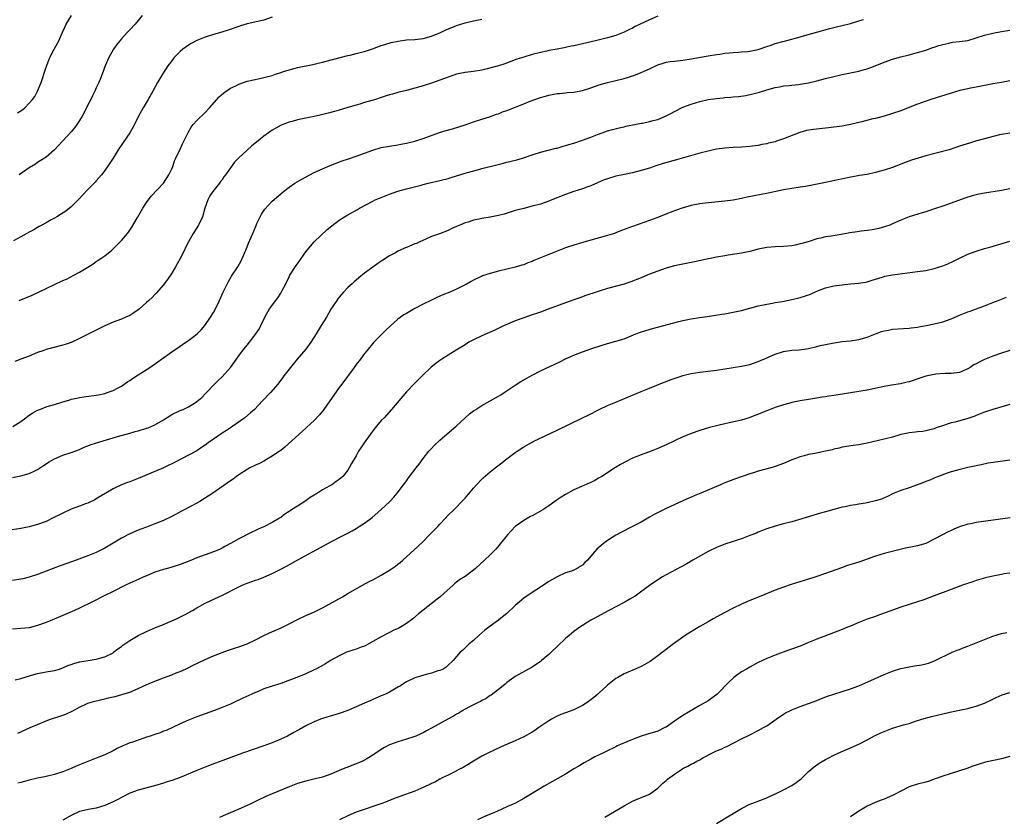
# Model space of a CAD drawing. Units: inches. Extents: x 2613000 to 2616000, y 1473000 to 1476000.
# Drawn here: x 2613489 to 2613724, y 1474070 to 1474260 of the extents above; entities that cross this region are included whole.
import ezdxf

# ---------------------------------------------------------------- set-up
doc = ezdxf.new("R2010")
doc.units = ezdxf.units.IN
doc.header["$MEASUREMENT"] = 0
doc.layers.add('LD26131473_10ft', color=80, linetype='Continuous')

msp = doc.modelspace()

# ---------------------------------------------------------------- linework, layer by layer
at = {"layer": 'LD26131473_10ft'}
for points, elevation in [([(2613641, 1474260.9), (2613639, 1474260.02), (2613636.83, 1474259), (2613635.61, 1474258.39), (2613635, 1474258.03), (2613634.29, 1474257.71), (2613633, 1474257.07), (2613631, 1474256.27), (2613629, 1474255.71), (2613626.14, 1474255), (2613622.01, 1474254.01), (2613621, 1474253.8), (2613620.31, 1474253.69), (2613619, 1474253.39), (2613618.66, 1474253.34), (2613617, 1474253.01), (2613615, 1474252.65), (2613614.54, 1474252.54), (2613613, 1474252.22), (2613611, 1474251.71), (2613609, 1474251.12), (2613607.4, 1474250.6), (2613605.95, 1474250.05), (2613604.49, 1474249.51), (2613602.97, 1474249.03), (2613600.32, 1474248.32), (2613599, 1474248.01), (2613597, 1474247.66), (2613595, 1474247.39), (2613593, 1474246.99), (2613591.49, 1474246.51), (2613589, 1474245.56), (2613587, 1474244.84), (2613585, 1474244.22), (2613583, 1474243.65), (2613581, 1474243.13), (2613579.29, 1474242.71), (2613579, 1474242.65), (2613577.72, 1474242.28), (2613577, 1474242.11), (2613576.18, 1474241.82), (2613575, 1474241.45), (2613573.62, 1474241), (2613572.72, 1474240.72), (2613571, 1474240.24), (2613569.89, 1474239.89), (2613569, 1474239.66), (2613567.04, 1474239.03), (2613565, 1474238.41), (2613563.88, 1474238.12), (2613562.31, 1474237.69), (2613560.71, 1474237.29), (2613559, 1474236.9), (2613555, 1474236.1), (2613553.74, 1474235.74), (2613553, 1474235.56), (2613551.15, 1474234.85), (2613549.85, 1474234.15), (2613549, 1474233.63), (2613548.08, 1474233), (2613547, 1474232.19), (2613545.21, 1474230.79), (2613544.1, 1474229.9), (2613543, 1474228.91), (2613541, 1474227.03), (2613540, 1474226), (2613539, 1474224.68), (2613537.83, 1474223), (2613537.47, 1474222.53), (2613537, 1474221.83), (2613536.63, 1474221.37), (2613536.38, 1474221), (2613534.81, 1474219), (2613534.06, 1474217.94), (2613533.58, 1474217), (2613532.9, 1474215), (2613532.31, 1474213), (2613531.37, 1474211), (2613531.25, 1474210.75), (2613531, 1474210.34), (2613530.1, 1474209), (2613528.98, 1474207), (2613528.32, 1474205.68), (2613528.01, 1474205), (2613527.01, 1474203), (2613526.27, 1474201.73), (2613525.89, 1474201), (2613525, 1474199.54), (2613523.98, 1474198.02), (2613523.17, 1474197), (2613523, 1474196.76), (2613521.29, 1474194.71), (2613521, 1474194.43), (2613520.3, 1474193.7), (2613519.55, 1474193), (2613519, 1474192.53), (2613517.31, 1474191), (2613517, 1474190.76), (2613515.92, 1474190.08), (2613515, 1474189.44), (2613514.07, 1474189), (2613513, 1474188.57), (2613511, 1474187.83), (2613509, 1474186.92), (2613503, 1474183.89), (2613501, 1474182.99), (2613499.53, 1474182.47), (2613499, 1474182.3), (2613495, 1474181.25), (2613494.26, 1474181), (2613493, 1474180.54), (2613491, 1474179.72), (2613489, 1474178.98), (2613487.59, 1474178.41)], 10340), ([(2613488.23, 1474237.77), (2613489.43, 1474238.57), (2613489.91, 1474239), (2613491, 1474240.09), (2613491.78, 1474241), (2613492.29, 1474241.71), (2613493, 1474243), (2613493.86, 1474245), (2613494.21, 1474246.21), (2613494.48, 1474247), (2613495, 1474248.69), (2613495.63, 1474250.37), (2613495.93, 1474251), (2613496.96, 1474253), (2613498.04, 1474255), (2613498.96, 1474257.04), (2613499.56, 1474258.44), (2613499.81, 1474259), (2613501.08, 1474261)], 10380), ([(2613517.94, 1474261), (2613517, 1474259.82), (2613516.26, 1474259), (2613515, 1474257.63), (2613514.38, 1474257), (2613513, 1474255.48), (2613512.6, 1474255), (2613511.9, 1474254.1), (2613511.07, 1474253), (2613509.95, 1474251), (2613509.15, 1474249), (2613508.41, 1474247), (2613507.98, 1474246.02), (2613507.59, 1474245), (2613507, 1474243.74), (2613506.68, 1474243), (2613506.13, 1474241.87), (2613505.66, 1474241), (2613505, 1474239.71), (2613504.12, 1474237.88), (2613503.64, 1474237), (2613503, 1474235.93), (2613502.36, 1474235), (2613501.77, 1474234.23), (2613501, 1474233.28), (2613498, 1474230), (2613497, 1474228.94), (2613495, 1474227.25), (2613494.67, 1474227), (2613493, 1474225.93), (2613492.45, 1474225.55), (2613491, 1474224.65), (2613488.61, 1474223)], 10370), ([(2613487.06, 1474162.94), (2613489, 1474164.12), (2613490.21, 1474165), (2613490.64, 1474165.36), (2613491, 1474165.57), (2613491.87, 1474166.13), (2613493, 1474166.78), (2613493.51, 1474167), (2613495, 1474167.58), (2613495.86, 1474167.86), (2613497, 1474168.18), (2613498.74, 1474168.74), (2613500.7, 1474169.3), (2613501, 1474169.42), (2613502.33, 1474169.67), (2613503, 1474169.84), (2613504.04, 1474169.96), (2613507, 1474170.37), (2613507.51, 1474170.49), (2613509, 1474170.81), (2613509.58, 1474171), (2613511, 1474171.53), (2613512.07, 1474172.07), (2613513, 1474172.57), (2613513.66, 1474173), (2613514.44, 1474173.56), (2613515, 1474173.89), (2613515.65, 1474174.35), (2613517, 1474175.23), (2613519.78, 1474177), (2613521.67, 1474178.33), (2613522.56, 1474179), (2613525, 1474180.74), (2613527, 1474182.06), (2613527.55, 1474182.45), (2613528.39, 1474183), (2613529, 1474183.42), (2613531.06, 1474185), (2613532.01, 1474185.99), (2613532.92, 1474187), (2613534.29, 1474189), (2613535, 1474190.16), (2613535.45, 1474191), (2613536.41, 1474193), (2613537.31, 1474195), (2613538.51, 1474197.49), (2613539.24, 1474198.76), (2613540.76, 1474201), (2613541.56, 1474202.44), (2613541.83, 1474203), (2613542.65, 1474205), (2613543, 1474205.83), (2613543.33, 1474206.67), (2613544.35, 1474209), (2613545.13, 1474210.87), (2613545.35, 1474211.35), (2613546.09, 1474213), (2613546.4, 1474213.6), (2613547.21, 1474214.79), (2613549, 1474216.69), (2613551, 1474218.45), (2613551.67, 1474219), (2613553, 1474220.01), (2613554.42, 1474221), (2613556.02, 1474221.98), (2613557.96, 1474223), (2613559, 1474223.52), (2613561, 1474224.45), (2613562.78, 1474225.22), (2613564.21, 1474225.79), (2613565.67, 1474226.33), (2613567.15, 1474226.85), (2613569, 1474227.47), (2613573, 1474228.91), (2613575, 1474229.48), (2613577, 1474229.86), (2613579, 1474230.18), (2613579.66, 1474230.34), (2613581, 1474230.57), (2613583.04, 1474231.04), (2613585, 1474231.65), (2613588.91, 1474233.09), (2613590.46, 1474233.54), (2613592.02, 1474233.98), (2613593.56, 1474234.44), (2613595.26, 1474235), (2613597, 1474235.61), (2613599, 1474236.27), (2613600.86, 1474236.86), (2613602.55, 1474237.45), (2613603, 1474237.59), (2613603.98, 1474238.02), (2613605, 1474238.37), (2613609, 1474239.97), (2613610.58, 1474240.58), (2613613, 1474241.46), (2613614.2, 1474241.8), (2613615, 1474242.03), (2613617, 1474242.38), (2613617.55, 1474242.45), (2613619, 1474242.57), (2613619.37, 1474242.63), (2613621, 1474242.76), (2613623, 1474243.14), (2613625, 1474243.78), (2613627, 1474244.49), (2613629, 1474245.06), (2613631, 1474245.52), (2613633, 1474246.03), (2613633.75, 1474246.25), (2613635, 1474246.65), (2613635.28, 1474246.72), (2613637, 1474247.4), (2613637.78, 1474247.78), (2613639, 1474248.33), (2613641, 1474249.26), (2613642.32, 1474249.68), (2613643, 1474249.87), (2613643.96, 1474250.04), (2613645, 1474250.17), (2613647, 1474250.38), (2613649, 1474250.65), (2613653, 1474251.39), (2613655, 1474251.72), (2613655.83, 1474251.83), (2613657, 1474252.01), (2613658.1, 1474252.1), (2613659, 1474252.24), (2613660.25, 1474252.25), (2613661, 1474252.34), (2613662.41, 1474252.41), (2613663, 1474252.49), (2613665, 1474252.92), (2613667, 1474253.62), (2613668.05, 1474253.95), (2613669, 1474254.32), (2613670.85, 1474254.85), (2613671.52, 1474255), (2613673, 1474255.39), (2613673.56, 1474255.56), (2613675, 1474255.94), (2613676.33, 1474256.33), (2613682.08, 1474257.92), (2613683, 1474258.14), (2613683.67, 1474258.33), (2613685, 1474258.64), (2613687, 1474259.16), (2613689, 1474259.77), (2613690.07, 1474260.07)], 10330), ([(2613549, 1474260.63), (2613547, 1474259.96), (2613543, 1474259.06), (2613541.43, 1474258.57), (2613541, 1474258.42), (2613538.5, 1474257.5), (2613536.97, 1474257.03), (2613535, 1474256.5), (2613533, 1474255.85), (2613531, 1474255.05), (2613529.67, 1474254.33), (2613529, 1474253.94), (2613528.44, 1474253.56), (2613527.69, 1474253), (2613527, 1474252.45), (2613525.62, 1474251), (2613525.33, 1474250.67), (2613525, 1474250.24), (2613524.1, 1474249), (2613522.78, 1474247), (2613521.57, 1474245), (2613520.51, 1474243), (2613519.4, 1474241), (2613518.19, 1474239), (2613517.09, 1474237), (2613516.15, 1474235), (2613515.03, 1474233), (2613512.53, 1474229.47), (2613512.22, 1474229), (2613511.02, 1474226.98), (2613510.23, 1474225.77), (2613509, 1474224.04), (2613508.2, 1474223), (2613507, 1474221.55), (2613506.74, 1474221.26), (2613505, 1474219.47), (2613503.82, 1474218.18), (2613502.84, 1474217.16), (2613501, 1474215.38), (2613499.69, 1474214.31), (2613498.48, 1474213.52), (2613497.55, 1474213), (2613497, 1474212.67), (2613496.26, 1474212.26), (2613495, 1474211.53), (2613493.98, 1474211), (2613493.37, 1474210.63), (2613493, 1474210.43), (2613492.12, 1474209.88), (2613491, 1474209.33), (2613490.39, 1474209), (2613489, 1474208.19), (2613487.22, 1474207.22)], 10360), ([(2613488.6, 1474193), (2613490.32, 1474193.68), (2613491.71, 1474194.29), (2613493.2, 1474195), (2613495, 1474195.82), (2613499, 1474197.73), (2613499.89, 1474198.11), (2613501.63, 1474199), (2613503, 1474199.73), (2613505, 1474200.95), (2613506.22, 1474201.78), (2613507, 1474202.28), (2613507.42, 1474202.58), (2613508.06, 1474203), (2613509, 1474203.68), (2613510.68, 1474205), (2613511, 1474205.3), (2613512.7, 1474207), (2613513, 1474207.32), (2613514.45, 1474209), (2613514.69, 1474209.31), (2613515.51, 1474210.49), (2613516.82, 1474212.82), (2613518.09, 1474215), (2613519, 1474216.4), (2613520.12, 1474217.88), (2613523.04, 1474221), (2613524.31, 1474223), (2613525, 1474224.4), (2613525.23, 1474225), (2613525.67, 1474226.33), (2613525.97, 1474227), (2613527, 1474229.14), (2613527.59, 1474230.41), (2613527.91, 1474231), (2613528.92, 1474233.08), (2613529.64, 1474234.36), (2613530.15, 1474235), (2613531, 1474235.93), (2613533, 1474237.85), (2613534.05, 1474239), (2613536.35, 1474241.65), (2613537.41, 1474242.59), (2613537.98, 1474243), (2613539, 1474243.67), (2613540.27, 1474244.27), (2613541, 1474244.64), (2613543, 1474245.32), (2613546, 1474246), (2613547, 1474246.2), (2613547.61, 1474246.39), (2613549, 1474246.74), (2613549.78, 1474247), (2613551, 1474247.44), (2613551.64, 1474247.64), (2613553, 1474248.1), (2613554.45, 1474248.45), (2613555, 1474248.6), (2613558.65, 1474249.35), (2613560.28, 1474249.72), (2613561, 1474249.9), (2613561.89, 1474250.11), (2613567, 1474251.45), (2613567.59, 1474251.59), (2613569, 1474251.96), (2613570.27, 1474252.27), (2613571, 1474252.47), (2613572.95, 1474253.05), (2613575, 1474253.85), (2613575.85, 1474254.15), (2613577.38, 1474254.62), (2613579.06, 1474254.94), (2613581, 1474255.19), (2613583, 1474255.31), (2613585, 1474255.52), (2613587, 1474256.09), (2613589.18, 1474257), (2613590.39, 1474257.61), (2613591.82, 1474258.18), (2613593, 1474258.63), (2613595, 1474259.25), (2613595.34, 1474259.34), (2613597, 1474259.73), (2613599, 1474260.13)], 10350), ([(2613487, 1474150.72), (2613489, 1474151.14), (2613491, 1474151.68), (2613492.32, 1474152.32), (2613493, 1474152.64), (2613494.41, 1474153.59), (2613495, 1474153.96), (2613495.61, 1474154.39), (2613497, 1474155.18), (2613499, 1474156.03), (2613501, 1474156.68), (2613503, 1474157.43), (2613504.07, 1474157.93), (2613505, 1474158.27), (2613505.5, 1474158.5), (2613507.04, 1474159), (2613512.64, 1474160.64), (2613514.77, 1474161.23), (2613516.31, 1474161.69), (2613517, 1474161.88), (2613519, 1474162.49), (2613519.37, 1474162.62), (2613521, 1474163.32), (2613523, 1474164.52), (2613524.52, 1474165.48), (2613525, 1474165.74), (2613527, 1474166.69), (2613527.72, 1474167), (2613529, 1474167.61), (2613530.66, 1474168.66), (2613531, 1474168.86), (2613532.16, 1474169.84), (2613533.17, 1474170.83), (2613535.24, 1474173), (2613536.11, 1474173.89), (2613537, 1474174.78), (2613539, 1474177.01), (2613540.45, 1474179), (2613541, 1474179.79), (2613541.91, 1474181), (2613543, 1474182.36), (2613543.55, 1474183), (2613545.11, 1474185), (2613545.84, 1474186.16), (2613546.26, 1474187), (2613547.21, 1474189), (2613548.37, 1474191), (2613549.83, 1474193), (2613550.35, 1474193.65), (2613551, 1474194.7), (2613551.13, 1474194.87), (2613551.36, 1474195.36), (2613552.22, 1474197), (2613553, 1474198.64), (2613553.2, 1474199), (2613554.68, 1474201.32), (2613555, 1474201.78), (2613555.93, 1474203), (2613557, 1474204.57), (2613557.34, 1474205), (2613559.01, 1474206.99), (2613562.07, 1474209.93), (2613563.18, 1474210.82), (2613565, 1474212.18), (2613566.26, 1474213), (2613567, 1474213.45), (2613569.31, 1474214.69), (2613569.85, 1474215), (2613573, 1474216.73), (2613573.56, 1474217), (2613574.56, 1474217.44), (2613577, 1474218.41), (2613579, 1474219.1), (2613581, 1474219.64), (2613584.55, 1474220.55), (2613585, 1474220.69), (2613586.23, 1474221), (2613589, 1474221.63), (2613591, 1474222.15), (2613591.66, 1474222.34), (2613595, 1474223.41), (2613595.58, 1474223.58), (2613598.3, 1474224.3), (2613599, 1474224.47), (2613602.59, 1474225.41), (2613604.2, 1474225.8), (2613605, 1474225.98), (2613607.39, 1474226.61), (2613608.72, 1474227), (2613611, 1474227.79), (2613613, 1474228.41), (2613616.68, 1474229.32), (2613617, 1474229.38), (2613618.22, 1474229.78), (2613619, 1474229.96), (2613619.74, 1474230.26), (2613621, 1474230.59), (2613623, 1474231.28), (2613625, 1474232.01), (2613626.64, 1474232.64), (2613627.72, 1474233), (2613629, 1474233.48), (2613630.18, 1474233.82), (2613631.77, 1474234.23), (2613633, 1474234.49), (2613633.41, 1474234.59), (2613637, 1474235.3), (2613637.35, 1474235.35), (2613639, 1474235.71), (2613639.94, 1474235.94), (2613641, 1474236.24), (2613643, 1474237.04), (2613644.28, 1474237.72), (2613645, 1474238.14), (2613647, 1474239.14), (2613649, 1474239.88), (2613651, 1474240.48), (2613653, 1474240.95), (2613655, 1474241.24), (2613656.6, 1474241.4), (2613657, 1474241.46), (2613658.45, 1474241.55), (2613659, 1474241.62), (2613660.29, 1474241.71), (2613662.05, 1474241.95), (2613663.7, 1474242.3), (2613665.26, 1474242.74), (2613667, 1474243.29), (2613669, 1474243.88), (2613670.04, 1474244.04), (2613671, 1474244.25), (2613672.35, 1474244.35), (2613673, 1474244.44), (2613674.59, 1474244.59), (2613675, 1474244.64), (2613677, 1474244.97), (2613679, 1474245.47), (2613681, 1474246), (2613683, 1474246.48), (2613685, 1474246.91), (2613687, 1474247.31), (2613689, 1474247.76), (2613690.06, 1474248.06), (2613691, 1474248.34), (2613692.89, 1474249), (2613695, 1474249.87), (2613697, 1474250.61), (2613699, 1474251.19), (2613701, 1474251.68), (2613703, 1474252.2), (2613705, 1474252.79), (2613706.63, 1474253.37), (2613707, 1474253.48), (2613708.11, 1474253.9), (2613709, 1474254.13), (2613710.43, 1474254.43), (2613711, 1474254.58), (2613711.36, 1474254.64), (2613713, 1474254.82), (2613715, 1474255.1), (2613717, 1474255.68), (2613719, 1474256.34), (2613721, 1474256.83), (2613723, 1474257.21), (2613725, 1474257.54)], 10320), ([(2613725, 1474245.43), (2613723, 1474245.03), (2613721, 1474244.7), (2613719, 1474244.34), (2613717, 1474243.91), (2613715.65, 1474243.65), (2613715, 1474243.49), (2613713.09, 1474243.09), (2613711, 1474242.53), (2613706.18, 1474241), (2613703, 1474239.86), (2613700.74, 1474239), (2613699, 1474238.31), (2613697, 1474237.6), (2613695, 1474236.99), (2613693, 1474236.48), (2613692.35, 1474236.35), (2613689.68, 1474235.68), (2613689, 1474235.49), (2613687, 1474235), (2613685, 1474234.64), (2613681.77, 1474234.23), (2613678.16, 1474233.84), (2613676.46, 1474233.54), (2613674.93, 1474233.07), (2613671, 1474231.56), (2613669.33, 1474231), (2613669, 1474230.91), (2613667.45, 1474230.55), (2613667, 1474230.43), (2613665.8, 1474230.2), (2613665, 1474230.02), (2613663, 1474229.74), (2613661, 1474229.61), (2613659, 1474229.53), (2613657, 1474229.39), (2613655, 1474229.1), (2613653, 1474228.65), (2613651, 1474228.13), (2613645.45, 1474226.55), (2613642.31, 1474225.69), (2613640.78, 1474225.22), (2613639, 1474224.62), (2613637, 1474223.99), (2613635, 1474223.48), (2613633.1, 1474223.1), (2613631, 1474222.65), (2613629, 1474222.07), (2613628.22, 1474221.78), (2613625, 1474220.37), (2613624.05, 1474220.05), (2613623, 1474219.67), (2613621, 1474219.01), (2613619, 1474218.29), (2613615.7, 1474217), (2613615, 1474216.71), (2613613, 1474216.02), (2613611, 1474215.48), (2613609.02, 1474214.98), (2613607, 1474214.44), (2613606.22, 1474214.22), (2613604.36, 1474213.64), (2613603, 1474213.29), (2613601, 1474212.88), (2613599, 1474212.54), (2613598.4, 1474212.4), (2613597, 1474212.14), (2613595.73, 1474211.73), (2613595, 1474211.53), (2613593.77, 1474211), (2613593, 1474210.64), (2613591.86, 1474210.14), (2613591, 1474209.71), (2613588.91, 1474208.91), (2613587, 1474208.24), (2613585.65, 1474207.65), (2613584.25, 1474207), (2613583.38, 1474206.62), (2613583, 1474206.48), (2613581, 1474205.64), (2613580.54, 1474205.46), (2613579.53, 1474205), (2613579, 1474204.74), (2613578.38, 1474204.38), (2613577, 1474203.64), (2613575.39, 1474202.61), (2613574.21, 1474201.79), (2613573, 1474200.95), (2613571, 1474199.48), (2613569.62, 1474198.38), (2613569, 1474197.87), (2613568.53, 1474197.47), (2613568.04, 1474197), (2613567, 1474196.06), (2613566.03, 1474195), (2613565, 1474193.82), (2613564.63, 1474193.37), (2613564.38, 1474193), (2613563, 1474190.89), (2613561.9, 1474189), (2613560.66, 1474187), (2613559.48, 1474185), (2613558.23, 1474183), (2613557, 1474181.37), (2613554.97, 1474179), (2613553.31, 1474177), (2613553, 1474176.58), (2613551.79, 1474175), (2613551.47, 1474174.53), (2613550.34, 1474173), (2613548.61, 1474171), (2613546.7, 1474169), (2613544.72, 1474167), (2613543.83, 1474166.17), (2613542.46, 1474165), (2613539.62, 1474163), (2613539.25, 1474162.75), (2613539, 1474162.62), (2613538.05, 1474161.96), (2613537, 1474161.31), (2613535, 1474159.87), (2613533.73, 1474159), (2613533, 1474158.43), (2613532.13, 1474157.87), (2613531, 1474157.1), (2613529, 1474156.03), (2613525.66, 1474154.34), (2613525, 1474153.97), (2613524.33, 1474153.67), (2613523, 1474153.01), (2613521, 1474152.16), (2613517, 1474150.52), (2613515, 1474149.73), (2613514.45, 1474149.55), (2613513, 1474148.97), (2613511, 1474148), (2613507, 1474145.6), (2613506.61, 1474145.39), (2613505, 1474144.63), (2613504.44, 1474144.44), (2613503, 1474143.88), (2613501, 1474143.15), (2613499, 1474142.24), (2613498.2, 1474141.8), (2613496.86, 1474141.14), (2613495, 1474140.26), (2613493, 1474139.5), (2613491, 1474138.93), (2613489, 1474138.52), (2613485.9, 1474138.1)], 10310), ([(2613725, 1474232.96), (2613723, 1474232.64), (2613722.54, 1474232.54), (2613719.82, 1474231.82), (2613719, 1474231.58), (2613716.82, 1474231), (2613715.41, 1474230.59), (2613713, 1474229.81), (2613712.4, 1474229.6), (2613710.54, 1474229), (2613705, 1474227.55), (2613703.14, 1474227), (2613701.54, 1474226.46), (2613700.07, 1474225.93), (2613697, 1474224.78), (2613695, 1474224.08), (2613693, 1474223.51), (2613691, 1474223.11), (2613689.18, 1474222.82), (2613686.3, 1474222.3), (2613682.51, 1474221.49), (2613681, 1474221.15), (2613678.68, 1474220.68), (2613676.24, 1474220.24), (2613675, 1474220.04), (2613673, 1474219.76), (2613671, 1474219.42), (2613667.36, 1474218.64), (2613664.01, 1474217.99), (2613662.36, 1474217.64), (2613661, 1474217.33), (2613659, 1474216.95), (2613657, 1474216.7), (2613653, 1474216.33), (2613651, 1474216.07), (2613649, 1474215.64), (2613647.08, 1474215.08), (2613645, 1474214.38), (2613642.54, 1474213.46), (2613640.75, 1474212.75), (2613639, 1474212.1), (2613635, 1474210.69), (2613632.33, 1474209.67), (2613631, 1474209.12), (2613630.65, 1474209), (2613629, 1474208.47), (2613625, 1474207.41), (2613623.13, 1474206.87), (2613621, 1474206.21), (2613619, 1474205.53), (2613618.62, 1474205.38), (2613617, 1474204.77), (2613615, 1474203.98), (2613611.46, 1474202.54), (2613611, 1474202.33), (2613610.02, 1474201.99), (2613609, 1474201.54), (2613608.57, 1474201.43), (2613607, 1474200.91), (2613603, 1474199.97), (2613601, 1474199.45), (2613599.15, 1474198.85), (2613598.55, 1474198.55), (2613597, 1474197.83), (2613596.46, 1474197.54), (2613595.53, 1474197), (2613595, 1474196.71), (2613593, 1474195.71), (2613591.39, 1474195), (2613589.69, 1474194.31), (2613588.3, 1474193.7), (2613586.96, 1474193.04), (2613585, 1474192.08), (2613583, 1474191.06), (2613581, 1474189.92), (2613580.43, 1474189.57), (2613579, 1474188.52), (2613577.11, 1474186.89), (2613576.09, 1474185.91), (2613575, 1474184.76), (2613573.27, 1474183), (2613571.54, 1474181), (2613571, 1474180.33), (2613570.05, 1474179), (2613569, 1474177.67), (2613568.52, 1474177), (2613565.57, 1474173), (2613565, 1474172.19), (2613563.65, 1474170.35), (2613562.75, 1474169), (2613561.33, 1474167), (2613560.29, 1474165.71), (2613559, 1474164.37), (2613557.27, 1474162.73), (2613557, 1474162.49), (2613556.24, 1474161.76), (2613552.01, 1474157.99), (2613551, 1474157.19), (2613550.75, 1474157), (2613549, 1474155.83), (2613547.6, 1474155), (2613547, 1474154.66), (2613545.91, 1474154.09), (2613545, 1474153.66), (2613543.68, 1474153), (2613543, 1474152.63), (2613541, 1474151.35), (2613540.49, 1474151), (2613539.64, 1474150.36), (2613539, 1474149.9), (2613534.82, 1474147), (2613531.68, 1474145), (2613531, 1474144.62), (2613527.94, 1474143), (2613527.31, 1474142.69), (2613525, 1474141.45), (2613523, 1474140.47), (2613521, 1474139.63), (2613519, 1474138.9), (2613517.62, 1474138.38), (2613517, 1474138.17), (2613515, 1474137.31), (2613513, 1474136.24), (2613509, 1474133.87), (2613507, 1474132.81), (2613505, 1474131.99), (2613501.31, 1474130.69), (2613498.38, 1474129.62), (2613495, 1474128.36), (2613493, 1474127.57), (2613491, 1474126.9), (2613489.46, 1474126.54), (2613489, 1474126.44), (2613487, 1474126.17)], 10300), ([(2613725, 1474219.64), (2613723, 1474219.29), (2613719, 1474218.64), (2613717.64, 1474218.36), (2613717, 1474218.21), (2613716.05, 1474217.95), (2613714.52, 1474217.48), (2613709, 1474215.52), (2613707.5, 1474215), (2613705, 1474214.16), (2613704.12, 1474213.88), (2613701, 1474212.95), (2613699, 1474212.16), (2613697, 1474211.26), (2613696.37, 1474211), (2613695.35, 1474210.65), (2613693.79, 1474210.21), (2613693, 1474210.03), (2613692.14, 1474209.86), (2613691, 1474209.69), (2613689.54, 1474209.54), (2613688.58, 1474209.42), (2613686.84, 1474209.16), (2613684.75, 1474208.75), (2613682.37, 1474208.37), (2613681, 1474208.18), (2613679.9, 1474207.9), (2613679, 1474207.71), (2613677.11, 1474207.11), (2613675.38, 1474206.62), (2613675, 1474206.49), (2613673.77, 1474206.23), (2613673, 1474206.05), (2613671, 1474205.85), (2613669, 1474205.81), (2613667, 1474205.64), (2613665, 1474205.22), (2613663, 1474204.71), (2613661, 1474204.3), (2613657.78, 1474203.78), (2613657, 1474203.67), (2613655, 1474203.3), (2613653.09, 1474202.91), (2613649.79, 1474202.21), (2613647, 1474201.67), (2613645, 1474201.24), (2613643, 1474200.69), (2613641, 1474200.02), (2613639, 1474199.25), (2613637, 1474198.4), (2613634.59, 1474197.41), (2613633, 1474196.88), (2613629, 1474195.83), (2613627, 1474195.22), (2613625.33, 1474194.67), (2613625, 1474194.54), (2613623.85, 1474194.15), (2613622.38, 1474193.62), (2613621, 1474193.14), (2613619, 1474192.43), (2613614.88, 1474190.88), (2613613, 1474190.22), (2613612.08, 1474189.92), (2613611, 1474189.53), (2613609, 1474188.87), (2613607, 1474188.14), (2613605, 1474187.29), (2613604.35, 1474187), (2613602.08, 1474185.92), (2613599, 1474184.56), (2613597, 1474183.59), (2613595.92, 1474183), (2613595, 1474182.44), (2613592.9, 1474181.1), (2613591, 1474179.91), (2613589.49, 1474179), (2613589, 1474178.69), (2613588.02, 1474177.98), (2613586.9, 1474177.1), (2613584.74, 1474175), (2613583, 1474173.28), (2613581, 1474171.18), (2613577.47, 1474167), (2613575.67, 1474165), (2613575, 1474164.31), (2613573.89, 1474163), (2613573, 1474161.84), (2613572.37, 1474161), (2613570.95, 1474159), (2613570.16, 1474157.84), (2613569.61, 1474157), (2613569, 1474155.91), (2613567.92, 1474154.08), (2613567.34, 1474153), (2613567, 1474152.46), (2613565.84, 1474151), (2613565, 1474150.24), (2613564.25, 1474149.75), (2613563.22, 1474149), (2613562.73, 1474148.73), (2613561, 1474147.82), (2613559.76, 1474147), (2613559, 1474146.54), (2613558.07, 1474145.93), (2613556.75, 1474145), (2613555, 1474143.9), (2613553.62, 1474143), (2613553.23, 1474142.77), (2613553, 1474142.6), (2613552.01, 1474141.99), (2613551, 1474141.19), (2613550.71, 1474141), (2613549, 1474139.99), (2613547.13, 1474139), (2613545.63, 1474138.37), (2613545, 1474138.06), (2613544.27, 1474137.73), (2613541, 1474136.09), (2613539, 1474134.97), (2613537.71, 1474134.29), (2613537, 1474133.84), (2613536.43, 1474133.57), (2613535, 1474132.96), (2613533, 1474132.28), (2613531, 1474131.54), (2613529.69, 1474131), (2613527, 1474129.94), (2613526.31, 1474129.69), (2613525, 1474129.33), (2613524.75, 1474129.25), (2613523, 1474128.79), (2613521, 1474128.1), (2613519, 1474127.28), (2613518.33, 1474127), (2613517, 1474126.41), (2613515, 1474125.5), (2613513.93, 1474125), (2613511, 1474123.5), (2613509, 1474122.53), (2613505.97, 1474121), (2613503, 1474119.56), (2613501.77, 1474119), (2613498.45, 1474117.55), (2613495, 1474116.12), (2613493, 1474115.35), (2613491, 1474114.87), (2613487, 1474114.55)], 10290), ([(2613487.61, 1474102.39), (2613489, 1474102.77), (2613491.57, 1474103.57), (2613493, 1474103.96), (2613495, 1474104.3), (2613496.54, 1474104.54), (2613497, 1474104.63), (2613498.2, 1474105), (2613498.79, 1474105.21), (2613499, 1474105.26), (2613500.17, 1474105.83), (2613501, 1474106.08), (2613501.66, 1474106.34), (2613503, 1474106.7), (2613505.06, 1474107.06), (2613507, 1474107.37), (2613507.55, 1474107.55), (2613509, 1474107.93), (2613511, 1474108.9), (2613511.14, 1474109), (2613512.17, 1474109.83), (2613513, 1474110.4), (2613513.32, 1474110.68), (2613515, 1474111.83), (2613517, 1474112.99), (2613519, 1474113.97), (2613519.71, 1474114.29), (2613521.11, 1474114.89), (2613523, 1474115.64), (2613524.11, 1474116.11), (2613525, 1474116.49), (2613526.1, 1474117), (2613528.03, 1474117.97), (2613529.92, 1474119), (2613531, 1474119.64), (2613533, 1474120.71), (2613537.27, 1474122.73), (2613541, 1474124.65), (2613541.78, 1474125), (2613543, 1474125.5), (2613544.14, 1474125.86), (2613545, 1474126.2), (2613545.6, 1474126.4), (2613547, 1474126.94), (2613549, 1474127.82), (2613551, 1474128.84), (2613552.41, 1474129.59), (2613555.1, 1474131.1), (2613558.56, 1474133), (2613562.26, 1474135), (2613565, 1474136.43), (2613567, 1474137.43), (2613568.03, 1474137.97), (2613569, 1474138.52), (2613569.76, 1474139), (2613571, 1474139.84), (2613572.81, 1474141.19), (2613574.92, 1474143), (2613577.05, 1474145), (2613577.99, 1474146.01), (2613578.82, 1474147), (2613580.32, 1474149), (2613580.6, 1474149.4), (2613581.78, 1474151), (2613583.32, 1474153), (2613584.07, 1474153.93), (2613585, 1474155.23), (2613586.4, 1474157), (2613587, 1474157.68), (2613587.65, 1474158.35), (2613589, 1474159.61), (2613591.87, 1474162.13), (2613592.91, 1474163), (2613596.08, 1474165.92), (2613597, 1474166.62), (2613597.54, 1474167), (2613599, 1474167.94), (2613601, 1474169.02), (2613602.26, 1474169.74), (2613603, 1474170.14), (2613603.54, 1474170.46), (2613604.36, 1474171), (2613607, 1474172.81), (2613608.33, 1474173.67), (2613609, 1474174.07), (2613611, 1474175.16), (2613613, 1474176.16), (2613617.62, 1474178.38), (2613619, 1474179.04), (2613621, 1474179.92), (2613623, 1474180.73), (2613625, 1474181.42), (2613627.7, 1474182.3), (2613629, 1474182.7), (2613631, 1474183.24), (2613633, 1474183.85), (2613635.75, 1474185), (2613636.65, 1474185.35), (2613638.15, 1474185.85), (2613639.71, 1474186.29), (2613645.99, 1474187.99), (2613647, 1474188.24), (2613648.57, 1474188.57), (2613649, 1474188.65), (2613650.95, 1474188.95), (2613652.8, 1474189.2), (2613656.3, 1474189.7), (2613657, 1474189.81), (2613659, 1474190.18), (2613661, 1474190.63), (2613665, 1474191.68), (2613665.85, 1474191.85), (2613667, 1474192.12), (2613668.35, 1474192.35), (2613669, 1474192.49), (2613670.77, 1474192.77), (2613673, 1474193.19), (2613674.44, 1474193.56), (2613675, 1474193.68), (2613676, 1474194), (2613677.48, 1474194.52), (2613679, 1474195.2), (2613681, 1474195.98), (2613683, 1474196.46), (2613685, 1474196.76), (2613686.96, 1474196.96), (2613688.88, 1474197.12), (2613690.61, 1474197.39), (2613691, 1474197.47), (2613692.15, 1474197.85), (2613693, 1474198.08), (2613694.55, 1474198.55), (2613695, 1474198.72), (2613695.21, 1474198.79), (2613697, 1474199.14), (2613703, 1474199.9), (2613705, 1474200.17), (2613707, 1474200.6), (2613709, 1474201.28), (2613710.23, 1474201.77), (2613711.61, 1474202.39), (2613713, 1474203.1), (2613715, 1474204.05), (2613717, 1474204.79), (2613719, 1474205.39), (2613720.28, 1474205.72), (2613721.84, 1474206.16), (2613725, 1474207.15)], 10280), ([(2613488.31, 1474089.69), (2613491.19, 1474091), (2613493, 1474091.79), (2613495, 1474092.61), (2613496.07, 1474093), (2613498.29, 1474093.71), (2613499.76, 1474094.24), (2613501.38, 1474095), (2613503, 1474095.89), (2613505, 1474096.81), (2613506.67, 1474097.33), (2613509, 1474097.9), (2613509.92, 1474098.08), (2613511, 1474098.38), (2613511.53, 1474098.47), (2613513.11, 1474098.89), (2613515, 1474099.49), (2613517, 1474100.34), (2613518.35, 1474101), (2613520.19, 1474101.81), (2613523, 1474102.9), (2613525, 1474103.65), (2613526.09, 1474104.09), (2613527, 1474104.43), (2613528.29, 1474105), (2613528.77, 1474105.23), (2613530.1, 1474105.9), (2613531.44, 1474106.56), (2613533, 1474107.29), (2613535, 1474108.16), (2613537, 1474108.92), (2613538.52, 1474109.48), (2613539, 1474109.62), (2613539.99, 1474110.01), (2613541, 1474110.3), (2613543, 1474111.04), (2613545, 1474111.98), (2613547, 1474112.99), (2613548.36, 1474113.64), (2613551.15, 1474114.85), (2613553, 1474115.77), (2613555, 1474116.81), (2613557, 1474117.74), (2613558.34, 1474118.34), (2613559.27, 1474118.73), (2613561, 1474119.61), (2613565.74, 1474122.26), (2613567.01, 1474123), (2613570.54, 1474125), (2613572.14, 1474125.86), (2613573, 1474126.31), (2613575, 1474127.4), (2613577, 1474128.59), (2613578.41, 1474129.59), (2613579, 1474130.02), (2613579.54, 1474130.46), (2613580.15, 1474131), (2613583.75, 1474134.25), (2613585, 1474135.45), (2613586.55, 1474137), (2613588.49, 1474139), (2613589, 1474139.57), (2613590.35, 1474141), (2613591, 1474141.72), (2613592.32, 1474143), (2613594.63, 1474145.37), (2613595, 1474145.79), (2613597, 1474148.2), (2613597.7, 1474149), (2613599, 1474150.33), (2613599.35, 1474150.65), (2613601, 1474152.05), (2613602.16, 1474153), (2613603.77, 1474154.23), (2613604.72, 1474155), (2613607, 1474156.69), (2613607.43, 1474157), (2613609, 1474158.04), (2613611, 1474159.15), (2613611.29, 1474159.29), (2613617, 1474162.06), (2613623, 1474164.94), (2613624.38, 1474165.62), (2613627.03, 1474166.97), (2613629, 1474167.88), (2613631, 1474168.72), (2613634.05, 1474169.95), (2613637, 1474171.23), (2613639, 1474172.07), (2613642.52, 1474173.48), (2613643, 1474173.65), (2613643.97, 1474174.03), (2613646.79, 1474175), (2613647, 1474175.07), (2613649, 1474175.58), (2613651, 1474175.9), (2613653, 1474176.12), (2613655, 1474176.38), (2613661, 1474177.33), (2613663, 1474177.74), (2613665, 1474178.4), (2613667, 1474179.31), (2613669, 1474180.17), (2613671, 1474180.78), (2613673, 1474181.1), (2613674.76, 1474181.24), (2613676.53, 1474181.47), (2613677, 1474181.56), (2613679, 1474182), (2613679.78, 1474182.22), (2613681, 1474182.49), (2613681.4, 1474182.6), (2613683.09, 1474182.91), (2613685, 1474183.2), (2613687, 1474183.39), (2613689, 1474183.65), (2613691, 1474184.24), (2613692.94, 1474185.06), (2613694.42, 1474185.58), (2613695, 1474185.76), (2613696.06, 1474185.94), (2613697, 1474186.11), (2613699.67, 1474186.33), (2613701, 1474186.42), (2613701.5, 1474186.5), (2613703, 1474186.66), (2613703.27, 1474186.73), (2613705.02, 1474187.02), (2613707, 1474187.42), (2613709, 1474187.92), (2613711, 1474188.64), (2613713, 1474189.52), (2613715, 1474190.31), (2613715.52, 1474190.48), (2613719, 1474191.69), (2613721, 1474192.49), (2613722.21, 1474193), (2613724.22, 1474193.78)], 10270), ([(2613725, 1474181.04), (2613723, 1474180.42), (2613721, 1474179.73), (2613719, 1474178.93), (2613717.71, 1474178.29), (2613717, 1474177.88), (2613716.41, 1474177.59), (2613715.53, 1474177), (2613715, 1474176.68), (2613714.42, 1474176.42), (2613713, 1474175.83), (2613711, 1474175.53), (2613709.53, 1474175.53), (2613707.38, 1474175.38), (2613707, 1474175.33), (2613705, 1474174.9), (2613703.57, 1474174.43), (2613701, 1474173.6), (2613700.52, 1474173.48), (2613698.9, 1474173.1), (2613696.76, 1474172.76), (2613695, 1474172.45), (2613691, 1474171.6), (2613689, 1474171.26), (2613683.59, 1474170.41), (2613683, 1474170.3), (2613681.86, 1474170.14), (2613681, 1474169.98), (2613680.13, 1474169.87), (2613679, 1474169.66), (2613678.42, 1474169.58), (2613677, 1474169.33), (2613675, 1474169.01), (2613673, 1474168.62), (2613672.5, 1474168.5), (2613671, 1474168.1), (2613669, 1474167.44), (2613667, 1474166.68), (2613664.39, 1474165.61), (2613663, 1474165.05), (2613662.84, 1474165), (2613661, 1474164.44), (2613657.69, 1474163.69), (2613657, 1474163.55), (2613653.36, 1474162.64), (2613651, 1474161.96), (2613650.29, 1474161.71), (2613648.82, 1474161.18), (2613647, 1474160.4), (2613643, 1474158.53), (2613641, 1474157.65), (2613639.39, 1474157), (2613637, 1474156.12), (2613635, 1474155.32), (2613633.42, 1474154.58), (2613632.13, 1474153.87), (2613630.89, 1474153.11), (2613627.63, 1474151), (2613627, 1474150.61), (2613625.97, 1474150.03), (2613625, 1474149.52), (2613624.65, 1474149.35), (2613621, 1474147.75), (2613619, 1474146.69), (2613617.95, 1474146.05), (2613616.75, 1474145.25), (2613616.44, 1474145), (2613615, 1474143.96), (2613613.57, 1474143), (2613613, 1474142.65), (2613611, 1474141.61), (2613610.59, 1474141.41), (2613609, 1474140.49), (2613607, 1474139.01), (2613606, 1474138), (2613605.12, 1474137), (2613602.36, 1474133.64), (2613601, 1474132.29), (2613599.66, 1474131), (2613597.47, 1474129), (2613597, 1474128.6), (2613595, 1474127.11), (2613593.72, 1474126.28), (2613593, 1474125.73), (2613592.6, 1474125.4), (2613592.15, 1474125), (2613589.94, 1474123), (2613589, 1474122.17), (2613588.36, 1474121.64), (2613583.86, 1474118.14), (2613582.57, 1474117), (2613581, 1474115.85), (2613579.62, 1474115), (2613579.22, 1474114.78), (2613577.84, 1474114.16), (2613577, 1474113.74), (2613576.49, 1474113.51), (2613575, 1474112.72), (2613573, 1474111.54), (2613571.36, 1474110.64), (2613571, 1474110.47), (2613570.2, 1474110.2), (2613569, 1474109.76), (2613568.44, 1474109.56), (2613567, 1474109.13), (2613566.7, 1474109), (2613565, 1474108.18), (2613562.89, 1474107), (2613561.73, 1474106.27), (2613560.45, 1474105.55), (2613559.43, 1474105), (2613559, 1474104.78), (2613557, 1474103.86), (2613554.86, 1474103), (2613552.06, 1474101.94), (2613551, 1474101.56), (2613549, 1474100.91), (2613547, 1474100.24), (2613545.66, 1474099.66), (2613545, 1474099.4), (2613544.11, 1474099), (2613541.98, 1474098.02), (2613539.83, 1474097), (2613539, 1474096.62), (2613537, 1474095.79), (2613535, 1474095.02), (2613531, 1474093.55), (2613529, 1474092.77), (2613527, 1474091.89), (2613523.65, 1474090.35), (2613523, 1474090.13), (2613522.22, 1474089.78), (2613521, 1474089.39), (2613520.72, 1474089.28), (2613519.87, 1474089), (2613519, 1474088.69), (2613515.49, 1474087.49), (2613515, 1474087.34), (2613514.15, 1474087), (2613513.33, 1474086.67), (2613511.99, 1474086.01), (2613511, 1474085.49), (2613509, 1474084.54), (2613507, 1474083.72), (2613505, 1474082.94), (2613502.22, 1474081.78), (2613501, 1474081.25), (2613499, 1474080.45), (2613497, 1474079.81), (2613495, 1474079.34), (2613493, 1474078.95), (2613491, 1474078.5), (2613489.85, 1474078.15), (2613489, 1474077.94), (2613488.29, 1474077.71)], 10260), ([(2613725, 1474168.17), (2613721, 1474166.96), (2613719, 1474166.3), (2613717, 1474165.53), (2613716.64, 1474165.36), (2613715, 1474164.78), (2613711.97, 1474163.97), (2613711, 1474163.76), (2613708.69, 1474163), (2613707.44, 1474162.56), (2613707, 1474162.35), (2613705.91, 1474162.09), (2613705, 1474161.83), (2613704.27, 1474161.73), (2613703, 1474161.6), (2613702.48, 1474161.52), (2613701, 1474161.42), (2613700.67, 1474161.33), (2613699, 1474160.99), (2613697, 1474160.38), (2613695, 1474159.84), (2613691, 1474158.9), (2613689, 1474158.5), (2613687.67, 1474158.33), (2613685, 1474157.93), (2613684.26, 1474157.74), (2613683, 1474157.49), (2613682.63, 1474157.37), (2613681, 1474156.98), (2613678.45, 1474156.45), (2613677, 1474156.21), (2613675.92, 1474155.92), (2613675, 1474155.7), (2613673, 1474154.96), (2613671, 1474154.1), (2613669, 1474153.32), (2613667.97, 1474153), (2613665, 1474152.21), (2613663.83, 1474151.83), (2613663, 1474151.59), (2613659.59, 1474150.4), (2613657, 1474149.42), (2613655.99, 1474149), (2613651.26, 1474147), (2613649.69, 1474146.31), (2613649, 1474146.03), (2613648.29, 1474145.71), (2613647, 1474145.16), (2613643, 1474143.32), (2613641.45, 1474142.55), (2613640.14, 1474141.86), (2613639, 1474141.22), (2613637, 1474140.09), (2613635, 1474139.02), (2613632.33, 1474137.67), (2613631, 1474136.95), (2613629, 1474135.66), (2613628.08, 1474135), (2613627.47, 1474134.53), (2613627, 1474134.08), (2613626.42, 1474133.58), (2613625.9, 1474133), (2613624.2, 1474131), (2613623.57, 1474130.43), (2613623, 1474129.81), (2613622.5, 1474129.5), (2613621.75, 1474129), (2613621, 1474128.63), (2613620.39, 1474128.39), (2613619, 1474127.95), (2613617, 1474127.04), (2613615.68, 1474126.32), (2613615, 1474125.88), (2613613.74, 1474125), (2613613, 1474124.55), (2613611, 1474123.27), (2613609, 1474121.88), (2613607.9, 1474121), (2613607, 1474120.19), (2613605, 1474118.28), (2613604.3, 1474117.7), (2613603, 1474116.66), (2613601, 1474115.25), (2613599.72, 1474114.28), (2613599, 1474113.6), (2613598.3, 1474113), (2613597, 1474111.81), (2613595.97, 1474111), (2613594.47, 1474109.53), (2613593.84, 1474109), (2613593, 1474107.99), (2613592.13, 1474107), (2613591, 1474105.89), (2613590.53, 1474105.47), (2613589.75, 1474105), (2613589, 1474104.65), (2613588.53, 1474104.53), (2613587, 1474104.02), (2613585.72, 1474103.72), (2613583, 1474102.86), (2613581, 1474101.92), (2613580.42, 1474101.58), (2613579.56, 1474101), (2613579, 1474100.65), (2613577, 1474099.45), (2613576.05, 1474099), (2613575, 1474098.56), (2613573, 1474097.75), (2613572.49, 1474097.51), (2613571, 1474096.86), (2613569, 1474095.95), (2613567, 1474095.09), (2613565, 1474094.36), (2613561, 1474093.17), (2613560.53, 1474093), (2613559, 1474092.37), (2613557, 1474091.4), (2613555.46, 1474090.54), (2613555, 1474090.31), (2613554.17, 1474089.83), (2613552.63, 1474089), (2613551, 1474088.24), (2613549, 1474087.41), (2613547.83, 1474087), (2613547, 1474086.69), (2613542.13, 1474085), (2613541, 1474084.59), (2613537.17, 1474083.17), (2613535.48, 1474082.52), (2613535, 1474082.36), (2613534.03, 1474081.97), (2613533, 1474081.58), (2613531, 1474080.77), (2613527, 1474079.1), (2613525, 1474078.37), (2613523.94, 1474078.06), (2613523, 1474077.73), (2613520.9, 1474077.1), (2613517, 1474076.05), (2613515, 1474075.32), (2613513, 1474074.33), (2613512.14, 1474073.86), (2613511, 1474073.27), (2613509, 1474072.39), (2613507, 1474071.8), (2613505.54, 1474071.54), (2613503, 1474070.94), (2613501, 1474070.05), (2613499, 1474068.93)], 10250), ([(2613725, 1474154.9), (2613721.61, 1474154.39), (2613719.89, 1474154.11), (2613718.22, 1474153.78), (2613715, 1474153.09), (2613712.5, 1474152.5), (2613711, 1474152.05), (2613709.62, 1474151.62), (2613709, 1474151.39), (2613708.02, 1474151), (2613707.31, 1474150.69), (2613707, 1474150.57), (2613705.9, 1474150.1), (2613705, 1474149.74), (2613704.45, 1474149.55), (2613702.99, 1474148.99), (2613701, 1474148.25), (2613699, 1474147.59), (2613697.42, 1474147), (2613697, 1474146.83), (2613695.8, 1474146.2), (2613695, 1474145.88), (2613694.41, 1474145.59), (2613693, 1474145.12), (2613691, 1474144.66), (2613690.59, 1474144.59), (2613689, 1474144.37), (2613688.21, 1474144.21), (2613687, 1474144.06), (2613685.75, 1474143.75), (2613685, 1474143.62), (2613681, 1474142.5), (2613679.82, 1474142.18), (2613674.6, 1474140.6), (2613673, 1474140.16), (2613671, 1474139.67), (2613669, 1474139.14), (2613667, 1474138.5), (2613665, 1474137.7), (2613664.53, 1474137.47), (2613663, 1474136.84), (2613661, 1474136.09), (2613659.69, 1474135.69), (2613659, 1474135.46), (2613657, 1474134.83), (2613655, 1474134.03), (2613653, 1474133.08), (2613649.37, 1474131), (2613647.9, 1474130.1), (2613646.61, 1474129.39), (2613643, 1474127.48), (2613642.15, 1474127), (2613641, 1474126.31), (2613639, 1474124.94), (2613635.57, 1474122.43), (2613634.34, 1474121.66), (2613633, 1474120.92), (2613629.34, 1474119), (2613626.53, 1474117.47), (2613625.65, 1474117), (2613625, 1474116.63), (2613623, 1474115.4), (2613622.41, 1474115), (2613621, 1474113.95), (2613619.84, 1474113), (2613619, 1474112.29), (2613617, 1474110.4), (2613615.55, 1474109), (2613615, 1474108.5), (2613613.25, 1474107), (2613613, 1474106.8), (2613611, 1474105.44), (2613607, 1474103.23), (2613606.66, 1474103), (2613605, 1474101.77), (2613604.61, 1474101.39), (2613604.07, 1474101), (2613603, 1474100.11), (2613601.22, 1474098.78), (2613601, 1474098.65), (2613600.05, 1474097.95), (2613599, 1474097.46), (2613598.73, 1474097.27), (2613598.11, 1474097), (2613597, 1474096.46), (2613595.91, 1474095.91), (2613594.3, 1474095), (2613593.51, 1474094.49), (2613593, 1474094.21), (2613592.25, 1474093.75), (2613590.86, 1474093), (2613587, 1474090.87), (2613585.77, 1474090.23), (2613585, 1474089.8), (2613584.44, 1474089.56), (2613583.27, 1474089), (2613583, 1474088.89), (2613581, 1474088.25), (2613579, 1474087.64), (2613577, 1474086.86), (2613575.77, 1474086.23), (2613575, 1474085.79), (2613573, 1474084.46), (2613571.55, 1474083.55), (2613571, 1474083.21), (2613570.55, 1474083), (2613569.45, 1474082.55), (2613569, 1474082.34), (2613568, 1474082), (2613567, 1474081.59), (2613566.57, 1474081.43), (2613565.54, 1474081), (2613563, 1474079.9), (2613561, 1474079.2), (2613559.24, 1474078.76), (2613557, 1474078.24), (2613555, 1474077.65), (2613553, 1474076.9), (2613549, 1474075.22), (2613547.47, 1474074.53), (2613547, 1474074.33), (2613546.11, 1474073.89), (2613544.17, 1474073), (2613543, 1474072.43), (2613541, 1474071.55), (2613537.8, 1474070.2), (2613536.42, 1474069.58)], 10240), ([(2613725.13, 1474141.13), (2613717, 1474139.96), (2613715.69, 1474139.69), (2613715, 1474139.56), (2613713, 1474138.92), (2613711.64, 1474138.36), (2613711, 1474138.07), (2613710.28, 1474137.72), (2613708.97, 1474137.03), (2613707, 1474135.97), (2613705, 1474134.99), (2613703, 1474134.39), (2613702.23, 1474134.23), (2613700.14, 1474133.86), (2613698.52, 1474133.48), (2613695, 1474132.55), (2613693, 1474131.93), (2613689, 1474130.54), (2613686.32, 1474129.68), (2613684.82, 1474129.18), (2613681, 1474127.8), (2613678.69, 1474127), (2613677, 1474126.44), (2613672.84, 1474125.16), (2613671, 1474124.53), (2613669, 1474123.79), (2613665.59, 1474122.41), (2613663, 1474121.35), (2613661, 1474120.48), (2613659, 1474119.51), (2613657, 1474118.48), (2613654.25, 1474117), (2613653, 1474116.3), (2613651, 1474115.14), (2613648.44, 1474113.56), (2613647.54, 1474113), (2613644.74, 1474111), (2613641, 1474108.11), (2613639.19, 1474106.81), (2613639, 1474106.7), (2613637.92, 1474106.08), (2613637, 1474105.62), (2613635.57, 1474105), (2613633, 1474103.82), (2613631.47, 1474103), (2613631, 1474102.72), (2613629, 1474101.16), (2613628.85, 1474101), (2613627, 1474099.33), (2613626.68, 1474099), (2613625.77, 1474098.23), (2613624.16, 1474097), (2613623, 1474096.26), (2613621, 1474095.24), (2613619, 1474094.5), (2613617.89, 1474094.11), (2613617, 1474093.74), (2613616.51, 1474093.49), (2613615.62, 1474093), (2613615, 1474092.63), (2613612.63, 1474091), (2613611.68, 1474090.32), (2613611, 1474089.91), (2613609, 1474088.82), (2613607, 1474087.89), (2613604.91, 1474087), (2613603.62, 1474086.38), (2613600.59, 1474085), (2613599, 1474084.19), (2613597, 1474083.01), (2613595.78, 1474082.22), (2613594.53, 1474081.47), (2613593.51, 1474081), (2613593, 1474080.69), (2613592.4, 1474080.4), (2613591, 1474079.67), (2613589.54, 1474079), (2613589, 1474078.71), (2613587.95, 1474078.05), (2613587, 1474077.65), (2613586.58, 1474077.42), (2613585.65, 1474077), (2613585, 1474076.69), (2613584.49, 1474076.49), (2613583, 1474075.85), (2613579.41, 1474074.59), (2613577.96, 1474074.04), (2613576.55, 1474073.45), (2613575.36, 1474073), (2613569, 1474070.8), (2613567, 1474069.96), (2613565.02, 1474069)], 10230), ([(2613725, 1474127.91), (2613723.7, 1474127.7), (2613723, 1474127.6), (2613721, 1474127.18), (2613719.25, 1474126.75), (2613717, 1474126.1), (2613716.16, 1474125.84), (2613714.66, 1474125.34), (2613713.71, 1474125), (2613711, 1474123.96), (2613707, 1474122.47), (2613705.95, 1474122.05), (2613704.48, 1474121.52), (2613702.98, 1474121.02), (2613699, 1474119.76), (2613697, 1474119.06), (2613695.54, 1474118.46), (2613693.91, 1474117.91), (2613693, 1474117.57), (2613691, 1474116.89), (2613689, 1474116.1), (2613687, 1474115.27), (2613686.28, 1474115), (2613685, 1474114.47), (2613679, 1474112.14), (2613677, 1474111.34), (2613675.35, 1474110.65), (2613673.91, 1474110.09), (2613672.45, 1474109.55), (2613669, 1474108.34), (2613667, 1474107.51), (2613665, 1474106.54), (2613663, 1474105.48), (2613662.15, 1474105), (2613661, 1474104.31), (2613659.19, 1474103), (2613659, 1474102.84), (2613658.04, 1474101.96), (2613655.14, 1474099), (2613653.93, 1474098.07), (2613653, 1474097.42), (2613652.35, 1474097), (2613651, 1474096.28), (2613647, 1474093.88), (2613645, 1474092.53), (2613643, 1474091.15), (2613642.7, 1474091), (2613641, 1474090.19), (2613638.58, 1474089.42), (2613637, 1474088.96), (2613635, 1474088.19), (2613633.59, 1474087.59), (2613632.08, 1474087), (2613631.34, 1474086.66), (2613631, 1474086.45), (2613628.69, 1474085.31), (2613628.01, 1474085), (2613626, 1474084), (2613625, 1474083.47), (2613623.43, 1474082.57), (2613623, 1474082.36), (2613622.18, 1474081.82), (2613621, 1474081.17), (2613619, 1474079.93), (2613617.14, 1474078.86), (2613615.85, 1474078.15), (2613613.85, 1474077), (2613610.63, 1474075), (2613609, 1474074.05), (2613607.02, 1474073), (2613605, 1474072.07), (2613602.61, 1474071), (2613601.47, 1474070.53), (2613600.06, 1474069.94), (2613597.97, 1474069)], 10220), ([(2613628.34, 1474069.66), (2613630.64, 1474071), (2613633, 1474072.36), (2613635, 1474073.43), (2613636.09, 1474073.91), (2613637.49, 1474074.51), (2613638.83, 1474075), (2613639, 1474075.08), (2613641, 1474076.56), (2613641.48, 1474077), (2613642.22, 1474077.78), (2613643, 1474078.37), (2613643.34, 1474078.66), (2613645, 1474079.89), (2613646.63, 1474081), (2613647, 1474081.23), (2613648.18, 1474081.82), (2613649, 1474082.27), (2613649.5, 1474082.5), (2613650.34, 1474083), (2613651, 1474083.33), (2613651.78, 1474083.78), (2613654.07, 1474085), (2613655, 1474085.45), (2613656.1, 1474085.9), (2613657, 1474086.35), (2613657.47, 1474086.53), (2613659, 1474087.3), (2613661, 1474088.34), (2613662.78, 1474089.22), (2613665, 1474090.29), (2613666.27, 1474091), (2613667, 1474091.44), (2613669.23, 1474093), (2613671, 1474094.19), (2613671.5, 1474094.5), (2613672.49, 1474095), (2613673, 1474095.24), (2613675, 1474096.01), (2613677, 1474096.73), (2613679, 1474097.51), (2613680.06, 1474097.94), (2613681.52, 1474098.48), (2613683, 1474099.01), (2613687, 1474100.3), (2613688.98, 1474101.02), (2613690.38, 1474101.62), (2613695, 1474103.72), (2613697, 1474104.52), (2613699, 1474105.14), (2613701, 1474105.56), (2613702.27, 1474105.73), (2613704, 1474106), (2613705.58, 1474106.42), (2613707.01, 1474106.99), (2613711.23, 1474109), (2613712.49, 1474109.51), (2613713, 1474109.69), (2613713.92, 1474110.08), (2613715, 1474110.47), (2613715.37, 1474110.63), (2613717.41, 1474111.41), (2613721, 1474112.83), (2613723, 1474113.46), (2613724.29, 1474113.71)], 10210), ([(2613655, 1474068.12), (2613658.07, 1474069.93), (2613659, 1474070.51), (2613661, 1474071.69), (2613663, 1474072.71), (2613663.72, 1474073), (2613667, 1474074.22), (2613667.53, 1474074.47), (2613668.72, 1474075), (2613669.24, 1474075.24), (2613671, 1474076.14), (2613672.86, 1474077.14), (2613673, 1474077.22), (2613674.07, 1474077.93), (2613675.19, 1474078.81), (2613677, 1474080.51), (2613678.34, 1474081.66), (2613679.5, 1474082.5), (2613681, 1474083.41), (2613681.82, 1474083.82), (2613683, 1474084.44), (2613684.77, 1474085.23), (2613687, 1474086.15), (2613689, 1474087.04), (2613691, 1474088.12), (2613692.85, 1474089.15), (2613694.22, 1474089.78), (2613695, 1474090.12), (2613697, 1474090.85), (2613699.65, 1474091.65), (2613701, 1474092.03), (2613702.53, 1474092.53), (2613704.05, 1474093), (2613706.33, 1474093.67), (2613709, 1474094.33), (2613710.7, 1474094.7), (2613712.24, 1474095), (2613715, 1474095.59), (2613715.82, 1474095.82), (2613717, 1474096.11), (2613719, 1474096.83), (2613721, 1474097.78), (2613721.79, 1474098.21), (2613723.2, 1474098.8), (2613725, 1474099.36)], 10200), ([(2613725, 1474084.09), (2613723, 1474083.52), (2613719.25, 1474082.75), (2613717.69, 1474082.31), (2613717, 1474082.08), (2613716.22, 1474081.78), (2613714.75, 1474081.25), (2613713, 1474080.65), (2613712.52, 1474080.52), (2613709, 1474079.44), (2613707.21, 1474078.78), (2613705.74, 1474078.26), (2613705, 1474078.02), (2613703, 1474077.47), (2613701.49, 1474077), (2613701, 1474076.83), (2613699, 1474075.86), (2613697.46, 1474075), (2613697, 1474074.77), (2613695, 1474073.91), (2613694.32, 1474073.68), (2613692.9, 1474073.1), (2613691, 1474072.22), (2613689, 1474071.07), (2613687, 1474069.69)], 10190)]:
    msp.add_lwpolyline(points, dxfattribs=dict(at, elevation=elevation))

doc.saveas('drawing.dxf')
